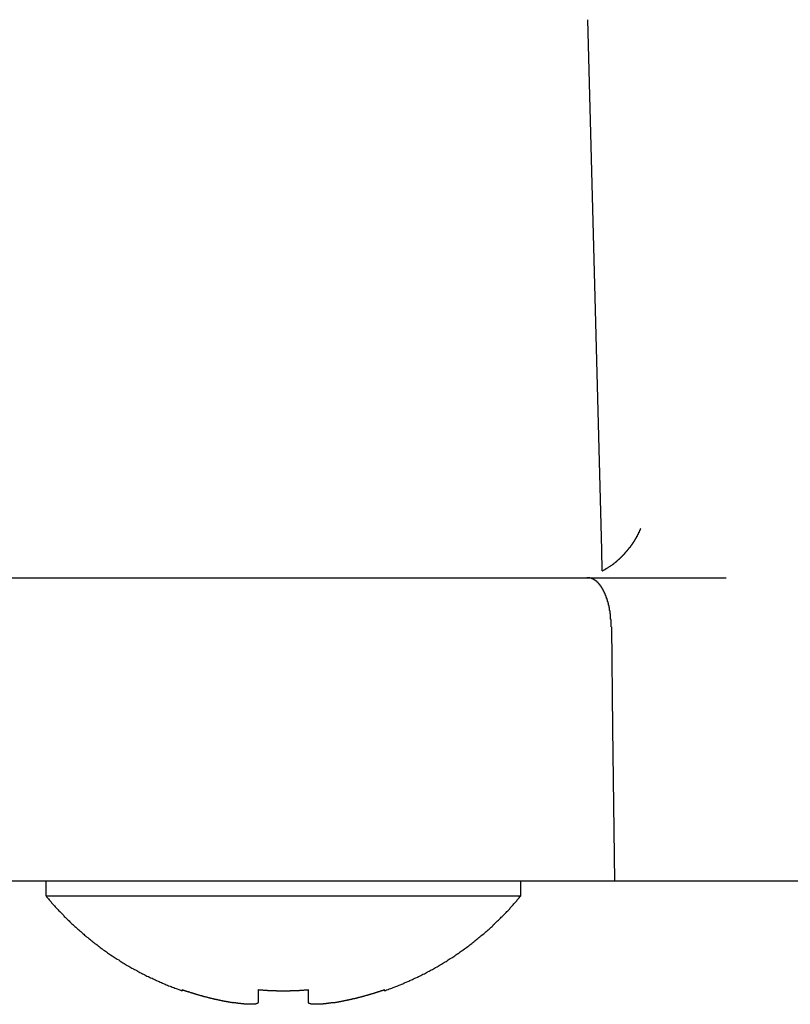
# Model space of a CAD drawing. Extents: x 0 to 3666, y 0 to 2100.
# Drawn here: x 1980 to 1996, y 750 to 770 of the extents above; entities that cross this region are included whole.
import ezdxf

# ---------------------------------------------------------------- set-up
doc = ezdxf.new("R2010")
doc.units = 0
doc.layers.get('0').update_dxf_attribs({"linetype": 'CONTINUOUS'})

msp = doc.modelspace()

# ---------------------------------------------------------------- linework, layer by layer
for p, q in [((1991.862, 759.247), (1991.587, 769.753)), ((1991.873, 758.826), (1991.862, 759.247)), ((1978.258, 758.692), (1991.574, 758.692)), ((1991.574, 758.692), (1994.332, 758.692)), ((1992.054, 757.715), (1992.078, 755.712)), ((1992.078, 755.712), (1992.115, 752.673)), ((1992.115, 752.673), (1977.175, 752.673)), ((1980.846, 752.673), (1980.846, 752.384)), ((1990.26, 752.384), (1990.26, 752.673)), ((1997.38, 752.673), (1992.115, 752.673)), ((1980.846, 752.384), (1990.26, 752.384)), ((1983.55, 750.526), (1983.55, 750.504)), ((1985.052, 750.526), (1985.052, 750.269)), ((1986.054, 750.269), (1986.054, 750.526)), ((1987.556, 750.504), (1987.556, 750.526))]:
    msp.add_line(p, q)
for points in [[(1991.87, 758.826, 0), (1991.88, 758.829, 0), (1991.88, 758.831, 0), (1991.89, 758.833, 0), (1991.89, 758.836, 0), (1991.89, 758.838, 0), (1991.9, 758.84, 0), (1991.9, 758.843, 0), (1991.91, 758.845, 0), (1991.91, 758.848, 0), (1991.92, 758.85, 0), (1991.92, 758.853, 0), (1991.93, 758.855, 0), (1991.93, 758.857, 0), (1991.93, 758.86, 0), (1991.94, 758.862, 0), (1991.94, 758.865, 0), (1991.95, 758.867, 0), (1991.95, 758.87, 0), (1991.96, 758.872, 0), (1991.96, 758.875, 0), (1991.96, 758.878, 0), (1991.97, 758.88, 0), (1991.97, 758.883, 0), (1991.98, 758.885, 0), (1991.98, 758.888, 0), (1991.99, 758.891, 0), (1991.99, 758.893, 0), (1991.99, 758.896, 0), (1992, 758.898, 0), (1992, 758.901, 0), (1992.01, 758.904, 0), (1992.01, 758.907, 0), (1992.01, 758.909, 0), (1992.02, 758.912, 0), (1992.02, 758.915, 0), (1992.03, 758.918, 0), (1992.03, 758.92, 0), (1992.04, 758.923, 0), (1992.04, 758.926, 0), (1992.04, 758.929, 0), (1992.05, 758.931, 0), (1992.05, 758.934, 0), (1992.06, 758.937, 0), (1992.06, 758.94, 0), (1992.06, 758.943, 0), (1992.07, 758.946, 0), (1992.07, 758.949, 0), (1992.08, 758.952, 0), (1992.08, 758.954, 0), (1992.08, 758.957, 0), (1992.09, 758.96, 0), (1992.09, 758.963, 0), (1992.09, 758.966, 0), (1992.1, 758.969, 0), (1992.1, 758.972, 0), (1992.11, 758.975, 0), (1992.11, 758.978, 0), (1992.11, 758.981, 0), (1992.12, 758.984, 0), (1992.12, 758.987, 0), (1992.13, 758.99, 0), (1992.13, 758.993, 0), (1992.13, 758.996, 0), (1992.14, 758.999, 0), (1992.14, 759.002, 0), (1992.14, 759.005, 0), (1992.15, 759.008, 0), (1992.15, 759.012, 0), (1992.16, 759.015, 0), (1992.16, 759.018, 0), (1992.16, 759.021, 0), (1992.17, 759.024, 0), (1992.17, 759.027, 0), (1992.17, 759.03, 0), (1992.18, 759.033, 0), (1992.18, 759.037, 0), (1992.18, 759.04, 0), (1992.19, 759.043, 0), (1992.19, 759.046, 0), (1992.2, 759.049, 0), (1992.2, 759.052, 0), (1992.2, 759.056, 0), (1992.21, 759.059, 0), (1992.21, 759.062, 0), (1992.21, 759.065, 0), (1992.22, 759.068, 0), (1992.22, 759.072, 0), (1992.22, 759.075, 0), (1992.23, 759.078, 0), (1992.23, 759.081, 0), (1992.23, 759.085, 0), (1992.24, 759.088, 0), (1992.24, 759.091, 0), (1992.24, 759.094, 0), (1992.25, 759.098, 0), (1992.25, 759.101, 0), (1992.25, 759.104, 0), (1992.26, 759.107, 0), (1992.26, 759.111, 0), (1992.26, 759.114, 0), (1992.27, 759.117, 0), (1992.27, 759.121, 0), (1992.27, 759.124, 0), (1992.28, 759.127, 0), (1992.28, 759.131, 0), (1992.28, 759.134, 0), (1992.29, 759.137, 0), (1992.29, 759.141, 0), (1992.29, 759.144, 0), (1992.3, 759.147, 0), (1992.3, 759.151, 0), (1992.3, 759.154, 0), (1992.31, 759.157, 0), (1992.31, 759.161, 0), (1992.31, 759.164, 0), (1992.32, 759.167, 0), (1992.32, 759.171, 0), (1992.32, 759.174, 0), (1992.32, 759.177, 0), (1992.33, 759.181, 0), (1992.33, 759.184, 0), (1992.33, 759.188, 0), (1992.34, 759.191, 0), (1992.34, 759.194, 0), (1992.34, 759.198, 0), (1992.35, 759.201, 0), (1992.35, 759.205, 0), (1992.35, 759.208, 0), (1992.35, 759.212, 0), (1992.36, 759.215, 0), (1992.36, 759.218, 0), (1992.36, 759.222, 0), (1992.37, 759.225, 0), (1992.37, 759.229, 0), (1992.37, 759.232, 0), (1992.38, 759.236, 0), (1992.38, 759.239, 0), (1992.38, 759.243, 0), (1992.38, 759.246, 0), (1992.39, 759.25, 0), (1992.39, 759.253, 0), (1992.39, 759.257, 0), (1992.39, 759.26, 0), (1992.4, 759.264, 0), (1992.4, 759.267, 0), (1992.4, 759.271, 0), (1992.41, 759.274, 0), (1992.41, 759.278, 0), (1992.41, 759.281, 0), (1992.41, 759.285, 0), (1992.42, 759.288, 0), (1992.42, 759.292, 0), (1992.42, 759.295, 0), (1992.43, 759.299, 0), (1992.43, 759.302, 0), (1992.43, 759.306, 0), (1992.43, 759.309, 0), (1992.44, 759.313, 0), (1992.44, 759.317, 0), (1992.44, 759.32, 0), (1992.44, 759.324, 0), (1992.45, 759.327, 0), (1992.45, 759.331, 0), (1992.45, 759.334, 0), (1992.45, 759.338, 0), (1992.46, 759.342, 0), (1992.46, 759.345, 0), (1992.46, 759.349, 0), (1992.46, 759.352, 0), (1992.47, 759.356, 0), (1992.47, 759.36, 0), (1992.47, 759.363, 0), (1992.47, 759.367, 0), (1992.48, 759.37, 0), (1992.48, 759.374, 0), (1992.48, 759.378, 0), (1992.48, 759.381, 0), (1992.49, 759.385, 0), (1992.49, 759.389, 0), (1992.49, 759.392, 0), (1992.49, 759.396, 0), (1992.5, 759.399, 0), (1992.5, 759.403, 0), (1992.5, 759.407, 0), (1992.5, 759.41, 0), (1992.51, 759.414, 0), (1992.51, 759.418, 0), (1992.51, 759.421, 0), (1992.51, 759.425, 0), (1992.51, 759.429, 0), (1992.52, 759.432, 0), (1992.52, 759.436, 0), (1992.52, 759.44, 0), (1992.52, 759.443, 0), (1992.53, 759.447, 0), (1992.53, 759.451, 0), (1992.53, 759.454, 0), (1992.53, 759.458, 0), (1992.53, 759.462, 0), (1992.54, 759.465, 0), (1992.54, 759.469, 0), (1992.54, 759.473, 0), (1992.54, 759.476, 0), (1992.55, 759.48, 0), (1992.55, 759.484, 0), (1992.55, 759.487, 0), (1992.55, 759.491, 0), (1992.55, 759.495, 0), (1992.56, 759.498, 0), (1992.56, 759.502, 0), (1992.56, 759.506, 0), (1992.56, 759.509, 0), (1992.56, 759.513, 0), (1992.57, 759.517, 0), (1992.57, 759.521, 0), (1992.57, 759.524, 0), (1992.57, 759.528, 0), (1992.57, 759.532, 0), (1992.58, 759.535, 0), (1992.58, 759.539, 0), (1992.58, 759.543, 0), (1992.58, 759.546, 0), (1992.58, 759.55, 0), (1992.59, 759.554, 0), (1992.59, 759.558, 0), (1992.59, 759.561, 0), (1992.59, 759.565, 0), (1992.59, 759.569, 0), (1992.59, 759.572, 0), (1992.6, 759.576, 0), (1992.6, 759.58, 0), (1992.6, 759.584, 0), (1992.6, 759.587, 0), (1992.6, 759.591, 0), (1992.61, 759.595, 0), (1992.61, 759.598, 0), (1992.61, 759.602, 0), (1992.61, 759.606, 0), (1992.61, 759.61, 0), (1992.61, 759.613, 0), (1992.62, 759.617, 0), (1992.62, 759.621, 0), (1992.62, 759.624, 0), (1992.62, 759.628, 0), (1992.62, 759.632, 0), (1992.62, 759.636, 0), (1992.63, 759.639, 0), (1992.63, 759.643, 0), (1992.63, 759.647, 0), (1992.63, 759.65, 0), (1992.63, 759.654, 0), (1992.63, 759.658, 0), (1992.63, 759.662, 0), (1992.64, 759.665, 0), (1992.64, 759.669, 0)], [(1992.05, 757.715, 0), (1992.05, 757.721, 0), (1992.05, 757.727, 0), (1992.05, 757.732, 0), (1992.05, 757.738, 0), (1992.05, 757.744, 0), (1992.05, 757.749, 0), (1992.05, 757.755, 0), (1992.05, 757.761, 0), (1992.05, 757.766, 0), (1992.05, 757.772, 0), (1992.05, 757.778, 0), (1992.05, 757.783, 0), (1992.05, 757.789, 0), (1992.05, 757.795, 0), (1992.05, 757.8, 0), (1992.05, 757.806, 0), (1992.05, 757.812, 0), (1992.05, 757.817, 0), (1992.05, 757.823, 0), (1992.05, 757.829, 0), (1992.05, 757.834, 0), (1992.05, 757.84, 0), (1992.05, 757.846, 0), (1992.05, 757.851, 0), (1992.05, 757.857, 0), (1992.05, 757.862, 0), (1992.04, 757.868, 0), (1992.04, 757.874, 0), (1992.04, 757.879, 0), (1992.04, 757.885, 0), (1992.04, 757.89, 0), (1992.04, 757.896, 0), (1992.04, 757.902, 0), (1992.04, 757.907, 0), (1992.04, 757.913, 0), (1992.04, 757.918, 0), (1992.04, 757.924, 0), (1992.04, 757.929, 0), (1992.04, 757.935, 0), (1992.04, 757.94, 0), (1992.04, 757.946, 0), (1992.04, 757.951, 0), (1992.04, 757.957, 0), (1992.04, 757.962, 0), (1992.04, 757.968, 0), (1992.03, 757.973, 0), (1992.03, 757.979, 0), (1992.03, 757.984, 0), (1992.03, 757.989, 0), (1992.03, 757.995, 0), (1992.03, 758, 0), (1992.03, 758.006, 0), (1992.03, 758.011, 0), (1992.03, 758.016, 0), (1992.03, 758.022, 0), (1992.03, 758.027, 0), (1992.03, 758.032, 0), (1992.03, 758.037, 0), (1992.02, 758.043, 0), (1992.02, 758.048, 0), (1992.02, 758.053, 0), (1992.02, 758.059, 0), (1992.02, 758.064, 0), (1992.02, 758.069, 0), (1992.02, 758.074, 0), (1992.02, 758.079, 0), (1992.02, 758.085, 0), (1992.02, 758.09, 0), (1992.02, 758.095, 0), (1992.01, 758.1, 0), (1992.01, 758.105, 0), (1992.01, 758.11, 0), (1992.01, 758.115, 0), (1992.01, 758.12, 0), (1992.01, 758.125, 0), (1992.01, 758.13, 0), (1992.01, 758.135, 0), (1992.01, 758.14, 0), (1992, 758.145, 0), (1992, 758.15, 0), (1992, 758.155, 0), (1992, 758.16, 0), (1992, 758.165, 0), (1992, 758.17, 0), (1992, 758.175, 0), (1992, 758.18, 0), (1991.99, 758.185, 0), (1991.99, 758.189, 0), (1991.99, 758.194, 0), (1991.99, 758.199, 0), (1991.99, 758.204, 0), (1991.99, 758.208, 0), (1991.99, 758.213, 0), (1991.98, 758.218, 0), (1991.98, 758.223, 0), (1991.98, 758.227, 0), (1991.98, 758.232, 0), (1991.98, 758.237, 0), (1991.98, 758.241, 0), (1991.98, 758.246, 0), (1991.97, 758.25, 0), (1991.97, 758.255, 0), (1991.97, 758.26, 0), (1991.97, 758.264, 0), (1991.97, 758.269, 0), (1991.97, 758.273, 0), (1991.97, 758.278, 0), (1991.96, 758.282, 0), (1991.96, 758.286, 0), (1991.96, 758.291, 0), (1991.96, 758.295, 0), (1991.96, 758.3, 0), (1991.96, 758.304, 0), (1991.95, 758.308, 0), (1991.95, 758.313, 0), (1991.95, 758.317, 0), (1991.95, 758.321, 0), (1991.95, 758.325, 0), (1991.95, 758.33, 0), (1991.95, 758.334, 0), (1991.94, 758.338, 0), (1991.94, 758.342, 0), (1991.94, 758.346, 0), (1991.94, 758.35, 0), (1991.94, 758.354, 0), (1991.93, 758.358, 0), (1991.93, 758.362, 0), (1991.93, 758.366, 0), (1991.93, 758.37, 0), (1991.93, 758.374, 0), (1991.93, 758.378, 0), (1991.92, 758.382, 0), (1991.92, 758.386, 0), (1991.92, 758.39, 0), (1991.92, 758.394, 0), (1991.92, 758.398, 0), (1991.92, 758.402, 0), (1991.91, 758.405, 0), (1991.91, 758.409, 0), (1991.91, 758.413, 0), (1991.91, 758.417, 0), (1991.91, 758.42, 0), (1991.9, 758.424, 0), (1991.9, 758.428, 0), (1991.9, 758.431, 0), (1991.9, 758.435, 0), (1991.9, 758.439, 0), (1991.9, 758.442, 0), (1991.89, 758.446, 0), (1991.89, 758.449, 0), (1991.89, 758.453, 0), (1991.89, 758.456, 0), (1991.89, 758.46, 0), (1991.88, 758.463, 0), (1991.88, 758.466, 0), (1991.88, 758.47, 0), (1991.88, 758.473, 0), (1991.88, 758.476, 0), (1991.87, 758.48, 0), (1991.87, 758.483, 0), (1991.87, 758.486, 0), (1991.87, 758.489, 0), (1991.87, 758.493, 0), (1991.86, 758.496, 0), (1991.86, 758.499, 0), (1991.86, 758.502, 0), (1991.86, 758.505, 0), (1991.86, 758.508, 0), (1991.85, 758.511, 0), (1991.85, 758.514, 0), (1991.85, 758.517, 0), (1991.85, 758.52, 0), (1991.85, 758.523, 0), (1991.84, 758.526, 0), (1991.84, 758.529, 0), (1991.84, 758.532, 0), (1991.84, 758.535, 0), (1991.83, 758.538, 0), (1991.83, 758.541, 0), (1991.83, 758.543, 0), (1991.83, 758.546, 0), (1991.83, 758.549, 0), (1991.82, 758.552, 0), (1991.82, 758.554, 0), (1991.82, 758.557, 0), (1991.82, 758.56, 0), (1991.82, 758.562, 0), (1991.81, 758.565, 0), (1991.81, 758.567, 0), (1991.81, 758.57, 0), (1991.81, 758.572, 0), (1991.8, 758.575, 0), (1991.8, 758.577, 0), (1991.8, 758.58, 0), (1991.8, 758.582, 0), (1991.8, 758.584, 0), (1991.79, 758.587, 0), (1991.79, 758.589, 0), (1991.79, 758.591, 0), (1991.79, 758.594, 0), (1991.78, 758.596, 0), (1991.78, 758.598, 0), (1991.78, 758.6, 0), (1991.78, 758.602, 0), (1991.77, 758.605, 0), (1991.77, 758.607, 0), (1991.77, 758.609, 0), (1991.77, 758.611, 0), (1991.77, 758.613, 0), (1991.76, 758.615, 0), (1991.76, 758.617, 0), (1991.76, 758.619, 0), (1991.76, 758.621, 0), (1991.75, 758.623, 0), (1991.75, 758.625, 0), (1991.75, 758.627, 0), (1991.75, 758.628, 0), (1991.74, 758.63, 0), (1991.74, 758.632, 0), (1991.74, 758.634, 0), (1991.74, 758.635, 0), (1991.73, 758.637, 0), (1991.73, 758.639, 0), (1991.73, 758.64, 0), (1991.73, 758.642, 0), (1991.73, 758.644, 0), (1991.72, 758.645, 0), (1991.72, 758.647, 0), (1991.72, 758.648, 0), (1991.72, 758.65, 0), (1991.71, 758.651, 0), (1991.71, 758.653, 0), (1991.71, 758.654, 0), (1991.71, 758.656, 0), (1991.7, 758.657, 0), (1991.7, 758.658, 0), (1991.7, 758.66, 0), (1991.7, 758.661, 0), (1991.69, 758.662, 0), (1991.69, 758.663, 0), (1991.69, 758.665, 0), (1991.69, 758.666, 0), (1991.68, 758.667, 0), (1991.68, 758.668, 0), (1991.68, 758.669, 0), (1991.68, 758.67, 0), (1991.67, 758.671, 0), (1991.67, 758.672, 0), (1991.67, 758.673, 0), (1991.67, 758.674, 0), (1991.66, 758.675, 0), (1991.66, 758.676, 0), (1991.66, 758.677, 0), (1991.66, 758.678, 0), (1991.65, 758.679, 0), (1991.65, 758.68, 0), (1991.65, 758.68, 0), (1991.65, 758.681, 0), (1991.64, 758.682, 0), (1991.64, 758.683, 0), (1991.64, 758.683, 0), (1991.64, 758.684, 0), (1991.63, 758.685, 0), (1991.63, 758.685, 0), (1991.63, 758.686, 0), (1991.63, 758.686, 0), (1991.62, 758.687, 0), (1991.62, 758.687, 0), (1991.62, 758.688, 0), (1991.62, 758.688, 0), (1991.61, 758.689, 0), (1991.61, 758.689, 0), (1991.61, 758.69, 0), (1991.61, 758.69, 0), (1991.6, 758.69, 0), (1991.6, 758.69, 0), (1991.6, 758.691, 0), (1991.6, 758.691, 0), (1991.59, 758.691, 0), (1991.59, 758.691, 0), (1991.59, 758.692, 0), (1991.59, 758.692, 0), (1991.58, 758.692, 0), (1991.58, 758.692, 0), (1991.58, 758.692, 0), (1991.58, 758.692, 0), (1991.57, 758.692, 0)], [(1980.85, 752.384, 0), (1980.86, 752.364, 0), (1980.88, 752.344, 0), (1980.9, 752.324, 0), (1980.91, 752.304, 0), (1980.93, 752.284, 0), (1980.95, 752.265, 0), (1980.96, 752.245, 0), (1980.98, 752.226, 0), (1981, 752.206, 0), (1981.02, 752.187, 0), (1981.03, 752.167, 0), (1981.05, 752.148, 0), (1981.07, 752.129, 0), (1981.09, 752.11, 0), (1981.1, 752.091, 0), (1981.12, 752.072, 0), (1981.14, 752.053, 0), (1981.16, 752.034, 0), (1981.18, 752.015, 0), (1981.2, 751.997, 0), (1981.21, 751.978, 0), (1981.23, 751.96, 0), (1981.25, 751.941, 0), (1981.27, 751.923, 0), (1981.29, 751.905, 0), (1981.31, 751.887, 0), (1981.32, 751.869, 0), (1981.34, 751.85, 0), (1981.36, 751.833, 0), (1981.38, 751.815, 0), (1981.4, 751.797, 0), (1981.42, 751.779, 0), (1981.44, 751.762, 0), (1981.46, 751.744, 0), (1981.48, 751.727, 0), (1981.5, 751.709, 0), (1981.52, 751.692, 0), (1981.54, 751.675, 0), (1981.56, 751.658, 0), (1981.58, 751.641, 0), (1981.6, 751.624, 0), (1981.61, 751.607, 0), (1981.63, 751.59, 0), (1981.65, 751.573, 0), (1981.68, 751.557, 0), (1981.7, 751.54, 0), (1981.72, 751.524, 0), (1981.74, 751.508, 0), (1981.76, 751.491, 0), (1981.78, 751.475, 0), (1981.8, 751.459, 0), (1981.82, 751.443, 0), (1981.84, 751.427, 0), (1981.86, 751.411, 0), (1981.88, 751.396, 0), (1981.9, 751.38, 0), (1981.92, 751.364, 0), (1981.94, 751.349, 0), (1981.96, 751.334, 0), (1981.98, 751.318, 0), (1982.01, 751.303, 0), (1982.03, 751.288, 0), (1982.05, 751.273, 0), (1982.07, 751.258, 0), (1982.09, 751.243, 0), (1982.11, 751.229, 0), (1982.13, 751.214, 0), (1982.16, 751.199, 0), (1982.18, 751.185, 0), (1982.2, 751.171, 0), (1982.22, 751.156, 0), (1982.24, 751.142, 0), (1982.26, 751.128, 0), (1982.29, 751.114, 0), (1982.31, 751.1, 0), (1982.33, 751.086, 0), (1982.35, 751.073, 0), (1982.37, 751.059, 0), (1982.4, 751.045, 0), (1982.42, 751.032, 0), (1982.44, 751.019, 0), (1982.46, 751.005, 0), (1982.49, 750.992, 0), (1982.51, 750.979, 0), (1982.53, 750.966, 0), (1982.55, 750.953, 0), (1982.58, 750.941, 0), (1982.6, 750.928, 0), (1982.62, 750.916, 0), (1982.65, 750.903, 0), (1982.67, 750.891, 0), (1982.69, 750.878, 0), (1982.71, 750.866, 0), (1982.74, 750.854, 0), (1982.76, 750.842, 0), (1982.78, 750.83, 0), (1982.81, 750.819, 0), (1982.83, 750.807, 0), (1982.85, 750.795, 0), (1982.88, 750.784, 0), (1982.9, 750.772, 0), (1982.92, 750.761, 0), (1982.95, 750.75, 0), (1982.97, 750.739, 0), (1983, 750.728, 0), (1983.02, 750.717, 0), (1983.04, 750.706, 0), (1983.07, 750.696, 0), (1983.09, 750.685, 0), (1983.11, 750.675, 0), (1983.14, 750.664, 0), (1983.16, 750.654, 0), (1983.19, 750.644, 0), (1983.21, 750.634, 0), (1983.23, 750.624, 0), (1983.26, 750.614, 0), (1983.28, 750.604, 0), (1983.31, 750.595, 0), (1983.33, 750.585, 0), (1983.35, 750.576, 0), (1983.38, 750.566, 0), (1983.4, 750.557, 0), (1983.43, 750.548, 0), (1983.45, 750.539, 0), (1983.48, 750.53, 0), (1983.5, 750.521, 0), (1983.53, 750.512, 0), (1983.55, 750.504, 0)], [(1987.56, 750.504, 0), (1987.58, 750.512, 0), (1987.6, 750.521, 0), (1987.63, 750.53, 0), (1987.65, 750.539, 0), (1987.68, 750.548, 0), (1987.7, 750.557, 0), (1987.73, 750.566, 0), (1987.75, 750.576, 0), (1987.78, 750.585, 0), (1987.8, 750.595, 0), (1987.82, 750.604, 0), (1987.85, 750.614, 0), (1987.87, 750.624, 0), (1987.9, 750.634, 0), (1987.92, 750.644, 0), (1987.94, 750.654, 0), (1987.97, 750.664, 0), (1987.99, 750.675, 0), (1988.02, 750.685, 0), (1988.04, 750.696, 0), (1988.06, 750.706, 0), (1988.09, 750.717, 0), (1988.11, 750.728, 0), (1988.13, 750.739, 0), (1988.16, 750.75, 0), (1988.18, 750.761, 0), (1988.21, 750.772, 0), (1988.23, 750.784, 0), (1988.25, 750.795, 0), (1988.28, 750.807, 0), (1988.3, 750.819, 0), (1988.32, 750.83, 0), (1988.35, 750.842, 0), (1988.37, 750.854, 0), (1988.39, 750.866, 0), (1988.41, 750.878, 0), (1988.44, 750.891, 0), (1988.46, 750.903, 0), (1988.48, 750.916, 0), (1988.51, 750.928, 0), (1988.53, 750.941, 0), (1988.55, 750.953, 0), (1988.57, 750.966, 0), (1988.6, 750.979, 0), (1988.62, 750.992, 0), (1988.64, 751.005, 0), (1988.66, 751.019, 0), (1988.69, 751.032, 0), (1988.71, 751.045, 0), (1988.73, 751.059, 0), (1988.75, 751.073, 0), (1988.78, 751.086, 0), (1988.8, 751.1, 0), (1988.82, 751.114, 0), (1988.84, 751.128, 0), (1988.86, 751.142, 0), (1988.89, 751.156, 0), (1988.91, 751.171, 0), (1988.93, 751.185, 0), (1988.95, 751.199, 0), (1988.97, 751.214, 0), (1988.99, 751.229, 0), (1989.02, 751.243, 0), (1989.04, 751.258, 0), (1989.06, 751.273, 0), (1989.08, 751.288, 0), (1989.1, 751.303, 0), (1989.12, 751.318, 0), (1989.14, 751.334, 0), (1989.16, 751.349, 0), (1989.18, 751.364, 0), (1989.21, 751.38, 0), (1989.23, 751.396, 0), (1989.25, 751.411, 0), (1989.27, 751.427, 0), (1989.29, 751.443, 0), (1989.31, 751.459, 0), (1989.33, 751.475, 0), (1989.35, 751.491, 0), (1989.37, 751.508, 0), (1989.39, 751.524, 0), (1989.41, 751.54, 0), (1989.43, 751.557, 0), (1989.45, 751.573, 0), (1989.47, 751.59, 0), (1989.49, 751.607, 0), (1989.51, 751.624, 0), (1989.53, 751.641, 0), (1989.55, 751.658, 0), (1989.57, 751.675, 0), (1989.59, 751.692, 0), (1989.61, 751.709, 0), (1989.63, 751.727, 0), (1989.65, 751.744, 0), (1989.67, 751.762, 0), (1989.69, 751.779, 0), (1989.71, 751.797, 0), (1989.72, 751.815, 0), (1989.74, 751.833, 0), (1989.76, 751.85, 0), (1989.78, 751.869, 0), (1989.8, 751.887, 0), (1989.82, 751.905, 0), (1989.84, 751.923, 0), (1989.86, 751.941, 0), (1989.87, 751.96, 0), (1989.89, 751.978, 0), (1989.91, 751.997, 0), (1989.93, 752.015, 0), (1989.95, 752.034, 0), (1989.97, 752.053, 0), (1989.98, 752.072, 0), (1990, 752.091, 0), (1990.02, 752.11, 0), (1990.04, 752.129, 0), (1990.05, 752.148, 0), (1990.07, 752.167, 0), (1990.09, 752.187, 0), (1990.11, 752.206, 0), (1990.12, 752.226, 0), (1990.14, 752.245, 0), (1990.16, 752.265, 0), (1990.18, 752.284, 0), (1990.19, 752.304, 0), (1990.21, 752.324, 0), (1990.23, 752.344, 0), (1990.24, 752.364, 0), (1990.26, 752.384, 0)], [(1983.55, 750.526, 0), (1983.56, 750.523, 0), (1983.57, 750.52, 0), (1983.57, 750.518, 0), (1983.58, 750.515, 0), (1983.59, 750.512, 0), (1983.6, 750.51, 0), (1983.6, 750.507, 0), (1983.61, 750.505, 0), (1983.62, 750.502, 0), (1983.63, 750.5, 0), (1983.63, 750.497, 0), (1983.64, 750.494, 0), (1983.65, 750.492, 0), (1983.66, 750.489, 0), (1983.67, 750.487, 0), (1983.67, 750.484, 0), (1983.68, 750.482, 0), (1983.69, 750.479, 0), (1983.7, 750.477, 0), (1983.7, 750.474, 0), (1983.71, 750.472, 0), (1983.72, 750.47, 0), (1983.73, 750.467, 0), (1983.73, 750.465, 0), (1983.74, 750.462, 0), (1983.75, 750.46, 0), (1983.76, 750.457, 0), (1983.77, 750.455, 0), (1983.77, 750.453, 0), (1983.78, 750.45, 0), (1983.79, 750.448, 0), (1983.8, 750.446, 0), (1983.8, 750.443, 0), (1983.81, 750.441, 0), (1983.82, 750.439, 0), (1983.83, 750.436, 0), (1983.83, 750.434, 0), (1983.84, 750.432, 0), (1983.85, 750.43, 0), (1983.86, 750.427, 0), (1983.87, 750.425, 0), (1983.87, 750.423, 0), (1983.88, 750.421, 0), (1983.89, 750.418, 0), (1983.9, 750.416, 0), (1983.9, 750.414, 0), (1983.91, 750.412, 0), (1983.92, 750.41, 0), (1983.93, 750.407, 0), (1983.94, 750.405, 0), (1983.94, 750.403, 0), (1983.95, 750.401, 0), (1983.96, 750.399, 0), (1983.97, 750.397, 0), (1983.98, 750.395, 0), (1983.98, 750.393, 0), (1983.99, 750.39, 0), (1984, 750.388, 0), (1984.01, 750.386, 0), (1984.01, 750.384, 0), (1984.02, 750.382, 0), (1984.03, 750.38, 0), (1984.04, 750.378, 0), (1984.05, 750.376, 0), (1984.05, 750.374, 0), (1984.06, 750.372, 0), (1984.07, 750.37, 0), (1984.08, 750.368, 0), (1984.08, 750.366, 0), (1984.09, 750.364, 0), (1984.1, 750.362, 0), (1984.11, 750.36, 0), (1984.12, 750.359, 0), (1984.12, 750.357, 0), (1984.13, 750.355, 0), (1984.14, 750.353, 0), (1984.15, 750.351, 0), (1984.16, 750.349, 0), (1984.16, 750.347, 0), (1984.17, 750.345, 0), (1984.18, 750.344, 0), (1984.19, 750.342, 0), (1984.19, 750.34, 0), (1984.2, 750.338, 0), (1984.21, 750.336, 0), (1984.22, 750.335, 0), (1984.23, 750.333, 0), (1984.23, 750.331, 0), (1984.24, 750.329, 0), (1984.25, 750.328, 0), (1984.26, 750.326, 0), (1984.27, 750.324, 0), (1984.27, 750.322, 0), (1984.28, 750.321, 0), (1984.29, 750.319, 0), (1984.3, 750.317, 0), (1984.31, 750.316, 0), (1984.31, 750.314, 0), (1984.32, 750.312, 0), (1984.33, 750.311, 0), (1984.34, 750.309, 0), (1984.34, 750.308, 0), (1984.35, 750.306, 0), (1984.36, 750.304, 0), (1984.37, 750.303, 0), (1984.38, 750.301, 0), (1984.38, 750.3, 0), (1984.39, 750.298, 0), (1984.4, 750.297, 0), (1984.41, 750.295, 0), (1984.42, 750.293, 0), (1984.42, 750.292, 0), (1984.43, 750.29, 0), (1984.44, 750.289, 0), (1984.45, 750.288, 0), (1984.46, 750.286, 0), (1984.46, 750.285, 0), (1984.47, 750.283, 0), (1984.48, 750.282, 0), (1984.49, 750.28, 0), (1984.5, 750.279, 0), (1984.5, 750.277, 0), (1984.51, 750.276, 0), (1984.52, 750.275, 0), (1984.53, 750.273, 0), (1984.54, 750.272, 0), (1984.54, 750.271, 0), (1984.55, 750.269, 0)], [(1985.05, 750.526, 0), (1985.06, 750.525, 0), (1985.07, 750.524, 0), (1985.08, 750.524, 0), (1985.08, 750.523, 0), (1985.09, 750.522, 0), (1985.1, 750.522, 0), (1985.11, 750.521, 0), (1985.11, 750.521, 0), (1985.12, 750.52, 0), (1985.13, 750.519, 0), (1985.14, 750.519, 0), (1985.15, 750.518, 0), (1985.15, 750.518, 0), (1985.16, 750.517, 0), (1985.17, 750.517, 0), (1985.18, 750.516, 0), (1985.19, 750.516, 0), (1985.19, 750.515, 0), (1985.2, 750.515, 0), (1985.21, 750.514, 0), (1985.22, 750.514, 0), (1985.22, 750.513, 0), (1985.23, 750.513, 0), (1985.24, 750.512, 0), (1985.25, 750.512, 0), (1985.26, 750.512, 0), (1985.26, 750.511, 0), (1985.27, 750.511, 0), (1985.28, 750.51, 0), (1985.29, 750.51, 0), (1985.29, 750.51, 0), (1985.3, 750.509, 0), (1985.31, 750.509, 0), (1985.32, 750.509, 0), (1985.33, 750.508, 0), (1985.33, 750.508, 0), (1985.34, 750.508, 0), (1985.35, 750.507, 0), (1985.36, 750.507, 0), (1985.37, 750.507, 0), (1985.37, 750.507, 0), (1985.38, 750.506, 0), (1985.39, 750.506, 0), (1985.4, 750.506, 0), (1985.4, 750.506, 0), (1985.41, 750.506, 0), (1985.42, 750.505, 0), (1985.43, 750.505, 0), (1985.44, 750.505, 0), (1985.44, 750.505, 0), (1985.45, 750.505, 0), (1985.46, 750.505, 0), (1985.47, 750.505, 0), (1985.47, 750.504, 0), (1985.48, 750.504, 0), (1985.49, 750.504, 0), (1985.5, 750.504, 0), (1985.51, 750.504, 0), (1985.51, 750.504, 0), (1985.52, 750.504, 0), (1985.53, 750.504, 0), (1985.54, 750.504, 0), (1985.55, 750.504, 0), (1985.55, 750.504, 0), (1985.56, 750.504, 0), (1985.57, 750.504, 0), (1985.58, 750.504, 0), (1985.58, 750.504, 0), (1985.59, 750.504, 0), (1985.6, 750.504, 0), (1985.61, 750.504, 0), (1985.62, 750.504, 0), (1985.62, 750.504, 0), (1985.63, 750.504, 0), (1985.64, 750.505, 0), (1985.65, 750.505, 0), (1985.65, 750.505, 0), (1985.66, 750.505, 0), (1985.67, 750.505, 0), (1985.68, 750.505, 0), (1985.69, 750.505, 0), (1985.69, 750.506, 0), (1985.7, 750.506, 0), (1985.71, 750.506, 0), (1985.72, 750.506, 0), (1985.73, 750.506, 0), (1985.73, 750.507, 0), (1985.74, 750.507, 0), (1985.75, 750.507, 0), (1985.76, 750.507, 0), (1985.76, 750.508, 0), (1985.77, 750.508, 0), (1985.78, 750.508, 0), (1985.79, 750.509, 0), (1985.8, 750.509, 0), (1985.8, 750.509, 0), (1985.81, 750.51, 0), (1985.82, 750.51, 0), (1985.83, 750.51, 0), (1985.83, 750.511, 0), (1985.84, 750.511, 0), (1985.85, 750.512, 0), (1985.86, 750.512, 0), (1985.87, 750.512, 0), (1985.87, 750.513, 0), (1985.88, 750.513, 0), (1985.89, 750.514, 0), (1985.9, 750.514, 0), (1985.91, 750.515, 0), (1985.91, 750.515, 0), (1985.92, 750.516, 0), (1985.93, 750.516, 0), (1985.94, 750.517, 0), (1985.94, 750.517, 0), (1985.95, 750.518, 0), (1985.96, 750.518, 0), (1985.97, 750.519, 0), (1985.98, 750.519, 0), (1985.98, 750.52, 0), (1985.99, 750.521, 0), (1986, 750.521, 0), (1986.01, 750.522, 0), (1986.01, 750.522, 0), (1986.02, 750.523, 0), (1986.03, 750.524, 0), (1986.04, 750.524, 0), (1986.05, 750.525, 0), (1986.05, 750.526, 0)], [(1986.55, 750.269, 0), (1986.56, 750.271, 0), (1986.57, 750.272, 0), (1986.58, 750.273, 0), (1986.59, 750.275, 0), (1986.59, 750.276, 0), (1986.6, 750.277, 0), (1986.61, 750.279, 0), (1986.62, 750.28, 0), (1986.63, 750.282, 0), (1986.63, 750.283, 0), (1986.64, 750.285, 0), (1986.65, 750.286, 0), (1986.66, 750.288, 0), (1986.67, 750.289, 0), (1986.67, 750.29, 0), (1986.68, 750.292, 0), (1986.69, 750.293, 0), (1986.7, 750.295, 0), (1986.71, 750.297, 0), (1986.71, 750.298, 0), (1986.72, 750.3, 0), (1986.73, 750.301, 0), (1986.74, 750.303, 0), (1986.75, 750.304, 0), (1986.75, 750.306, 0), (1986.76, 750.308, 0), (1986.77, 750.309, 0), (1986.78, 750.311, 0), (1986.78, 750.312, 0), (1986.79, 750.314, 0), (1986.8, 750.316, 0), (1986.81, 750.317, 0), (1986.82, 750.319, 0), (1986.82, 750.321, 0), (1986.83, 750.322, 0), (1986.84, 750.324, 0), (1986.85, 750.326, 0), (1986.86, 750.328, 0), (1986.86, 750.329, 0), (1986.87, 750.331, 0), (1986.88, 750.333, 0), (1986.89, 750.335, 0), (1986.9, 750.336, 0), (1986.9, 750.338, 0), (1986.91, 750.34, 0), (1986.92, 750.342, 0), (1986.93, 750.344, 0), (1986.93, 750.345, 0), (1986.94, 750.347, 0), (1986.95, 750.349, 0), (1986.96, 750.351, 0), (1986.97, 750.353, 0), (1986.97, 750.355, 0), (1986.98, 750.357, 0), (1986.99, 750.359, 0), (1987, 750.36, 0), (1987.01, 750.362, 0), (1987.01, 750.364, 0), (1987.02, 750.366, 0), (1987.03, 750.368, 0), (1987.04, 750.37, 0), (1987.04, 750.372, 0), (1987.05, 750.374, 0), (1987.06, 750.376, 0), (1987.07, 750.378, 0), (1987.08, 750.38, 0), (1987.08, 750.382, 0), (1987.09, 750.384, 0), (1987.1, 750.386, 0), (1987.11, 750.388, 0), (1987.12, 750.39, 0), (1987.12, 750.393, 0), (1987.13, 750.395, 0), (1987.14, 750.397, 0), (1987.15, 750.399, 0), (1987.15, 750.401, 0), (1987.16, 750.403, 0), (1987.17, 750.405, 0), (1987.18, 750.407, 0), (1987.19, 750.41, 0), (1987.19, 750.412, 0), (1987.2, 750.414, 0), (1987.21, 750.416, 0), (1987.22, 750.418, 0), (1987.22, 750.421, 0), (1987.23, 750.423, 0), (1987.24, 750.425, 0), (1987.25, 750.427, 0), (1987.26, 750.43, 0), (1987.26, 750.432, 0), (1987.27, 750.434, 0), (1987.28, 750.436, 0), (1987.29, 750.439, 0), (1987.29, 750.441, 0), (1987.3, 750.443, 0), (1987.31, 750.446, 0), (1987.32, 750.448, 0), (1987.33, 750.45, 0), (1987.33, 750.453, 0), (1987.34, 750.455, 0), (1987.35, 750.457, 0), (1987.36, 750.46, 0), (1987.36, 750.462, 0), (1987.37, 750.465, 0), (1987.38, 750.467, 0), (1987.39, 750.47, 0), (1987.39, 750.472, 0), (1987.4, 750.474, 0), (1987.41, 750.477, 0), (1987.42, 750.479, 0), (1987.43, 750.482, 0), (1987.43, 750.484, 0), (1987.44, 750.487, 0), (1987.45, 750.489, 0), (1987.46, 750.492, 0), (1987.46, 750.494, 0), (1987.47, 750.497, 0), (1987.48, 750.5, 0), (1987.49, 750.502, 0), (1987.49, 750.505, 0), (1987.5, 750.507, 0), (1987.51, 750.51, 0), (1987.52, 750.512, 0), (1987.53, 750.515, 0), (1987.53, 750.518, 0), (1987.54, 750.52, 0), (1987.55, 750.523, 0), (1987.56, 750.526, 0)], [(1985.05, 750.269, 0), (1985.05, 750.269, 0), (1985.05, 750.268, 0), (1985.05, 750.268, 0), (1985.05, 750.267, 0), (1985.05, 750.267, 0), (1985.05, 750.267, 0), (1985.05, 750.266, 0), (1985.05, 750.266, 0), (1985.05, 750.265, 0), (1985.05, 750.265, 0), (1985.05, 750.264, 0), (1985.05, 750.264, 0), (1985.05, 750.263, 0), (1985.05, 750.263, 0), (1985.05, 750.262, 0), (1985.05, 750.262, 0), (1985.05, 750.262, 0), (1985.05, 750.261, 0), (1985.05, 750.261, 0), (1985.05, 750.26, 0), (1985.05, 750.26, 0), (1985.05, 750.259, 0), (1985.04, 750.259, 0), (1985.04, 750.258, 0), (1985.04, 750.258, 0), (1985.04, 750.258, 0), (1985.04, 750.257, 0), (1985.04, 750.257, 0), (1985.04, 750.256, 0), (1985.04, 750.256, 0), (1985.04, 750.255, 0), (1985.04, 750.255, 0), (1985.04, 750.255, 0), (1985.04, 750.254, 0), (1985.04, 750.254, 0), (1985.04, 750.253, 0), (1985.04, 750.253, 0), (1985.04, 750.253, 0), (1985.04, 750.252, 0), (1985.04, 750.252, 0), (1985.04, 750.251, 0), (1985.03, 750.251, 0), (1985.03, 750.251, 0), (1985.03, 750.25, 0), (1985.03, 750.25, 0), (1985.03, 750.249, 0), (1985.03, 750.249, 0), (1985.03, 750.249, 0), (1985.03, 750.248, 0), (1985.03, 750.248, 0), (1985.03, 750.248, 0), (1985.03, 750.247, 0), (1985.03, 750.247, 0), (1985.03, 750.247, 0), (1985.02, 750.246, 0), (1985.02, 750.246, 0), (1985.02, 750.246, 0), (1985.02, 750.245, 0), (1985.02, 750.245, 0), (1985.02, 750.245, 0), (1985.02, 750.244, 0), (1985.02, 750.244, 0), (1985.02, 750.244, 0), (1985.01, 750.244, 0), (1985.01, 750.243, 0), (1985.01, 750.243, 0), (1985.01, 750.243, 0), (1985.01, 750.243, 0), (1985.01, 750.242, 0), (1985.01, 750.242, 0), (1985.01, 750.242, 0), (1985, 750.241, 0), (1985, 750.241, 0), (1985, 750.241, 0), (1985, 750.241, 0), (1985, 750.241, 0), (1985, 750.24, 0), (1985, 750.24, 0), (1985, 750.24, 0), (1984.99, 750.24, 0), (1984.99, 750.239, 0), (1984.99, 750.239, 0), (1984.99, 750.239, 0), (1984.99, 750.239, 0), (1984.99, 750.239, 0), (1984.98, 750.239, 0), (1984.98, 750.238, 0), (1984.98, 750.238, 0), (1984.98, 750.238, 0), (1984.98, 750.238, 0), (1984.98, 750.238, 0), (1984.97, 750.237, 0), (1984.97, 750.237, 0), (1984.97, 750.237, 0), (1984.97, 750.237, 0), (1984.97, 750.237, 0), (1984.97, 750.237, 0), (1984.96, 750.237, 0), (1984.96, 750.237, 0), (1984.96, 750.236, 0), (1984.96, 750.236, 0), (1984.96, 750.236, 0), (1984.96, 750.236, 0), (1984.95, 750.236, 0), (1984.95, 750.236, 0), (1984.95, 750.236, 0), (1984.95, 750.236, 0), (1984.95, 750.236, 0), (1984.94, 750.236, 0), (1984.94, 750.235, 0), (1984.94, 750.235, 0), (1984.94, 750.235, 0), (1984.94, 750.235, 0), (1984.93, 750.235, 0), (1984.93, 750.235, 0), (1984.93, 750.235, 0), (1984.93, 750.235, 0), (1984.93, 750.235, 0), (1984.92, 750.235, 0), (1984.92, 750.235, 0), (1984.92, 750.235, 0), (1984.92, 750.235, 0), (1984.92, 750.235, 0), (1984.91, 750.235, 0), (1984.91, 750.235, 0), (1984.91, 750.235, 0), (1984.91, 750.235, 0), (1984.9, 750.235, 0), (1984.9, 750.235, 0), (1984.9, 750.235, 0), (1984.9, 750.235, 0), (1984.9, 750.235, 0), (1984.89, 750.235, 0), (1984.89, 750.235, 0), (1984.89, 750.235, 0), (1984.89, 750.235, 0), (1984.88, 750.235, 0), (1984.88, 750.235, 0), (1984.88, 750.235, 0), (1984.88, 750.235, 0), (1984.87, 750.235, 0), (1984.87, 750.235, 0), (1984.87, 750.235, 0), (1984.87, 750.235, 0), (1984.87, 750.236, 0), (1984.86, 750.236, 0), (1984.86, 750.236, 0), (1984.86, 750.236, 0), (1984.86, 750.236, 0), (1984.85, 750.236, 0), (1984.85, 750.236, 0), (1984.85, 750.236, 0), (1984.85, 750.236, 0), (1984.84, 750.236, 0), (1984.84, 750.236, 0), (1984.84, 750.237, 0), (1984.84, 750.237, 0), (1984.83, 750.237, 0), (1984.83, 750.237, 0), (1984.83, 750.237, 0), (1984.83, 750.237, 0), (1984.82, 750.237, 0), (1984.82, 750.238, 0), (1984.82, 750.238, 0), (1984.81, 750.238, 0), (1984.81, 750.238, 0), (1984.81, 750.238, 0), (1984.81, 750.238, 0), (1984.8, 750.239, 0), (1984.8, 750.239, 0), (1984.8, 750.239, 0), (1984.8, 750.239, 0), (1984.79, 750.239, 0), (1984.79, 750.24, 0), (1984.79, 750.24, 0), (1984.79, 750.24, 0), (1984.78, 750.24, 0), (1984.78, 750.24, 0), (1984.78, 750.241, 0), (1984.77, 750.241, 0), (1984.77, 750.241, 0), (1984.77, 750.241, 0), (1984.77, 750.242, 0), (1984.76, 750.242, 0), (1984.76, 750.242, 0), (1984.76, 750.242, 0), (1984.75, 750.243, 0), (1984.75, 750.243, 0), (1984.75, 750.243, 0), (1984.75, 750.243, 0), (1984.74, 750.244, 0), (1984.74, 750.244, 0), (1984.74, 750.244, 0), (1984.73, 750.244, 0), (1984.73, 750.245, 0), (1984.73, 750.245, 0), (1984.73, 750.245, 0), (1984.72, 750.246, 0), (1984.72, 750.246, 0), (1984.72, 750.246, 0), (1984.71, 750.247, 0), (1984.71, 750.247, 0), (1984.71, 750.247, 0), (1984.71, 750.248, 0), (1984.7, 750.248, 0), (1984.7, 750.248, 0), (1984.7, 750.249, 0), (1984.69, 750.249, 0), (1984.69, 750.249, 0), (1984.69, 750.25, 0), (1984.68, 750.25, 0), (1984.68, 750.25, 0), (1984.68, 750.251, 0), (1984.68, 750.251, 0), (1984.67, 750.252, 0), (1984.67, 750.252, 0), (1984.67, 750.252, 0), (1984.66, 750.253, 0), (1984.66, 750.253, 0), (1984.66, 750.254, 0), (1984.65, 750.254, 0), (1984.65, 750.254, 0), (1984.65, 750.255, 0), (1984.65, 750.255, 0), (1984.64, 750.256, 0), (1984.64, 750.256, 0), (1984.64, 750.256, 0), (1984.63, 750.257, 0), (1984.63, 750.257, 0), (1984.63, 750.258, 0), (1984.62, 750.258, 0), (1984.62, 750.259, 0), (1984.62, 750.259, 0), (1984.62, 750.26, 0), (1984.61, 750.26, 0), (1984.61, 750.26, 0), (1984.61, 750.261, 0), (1984.6, 750.261, 0), (1984.6, 750.262, 0), (1984.6, 750.262, 0), (1984.59, 750.263, 0), (1984.59, 750.263, 0), (1984.59, 750.264, 0), (1984.59, 750.264, 0), (1984.58, 750.265, 0), (1984.58, 750.265, 0), (1984.58, 750.266, 0), (1984.57, 750.266, 0), (1984.57, 750.266, 0), (1984.57, 750.267, 0), (1984.56, 750.267, 0), (1984.56, 750.268, 0), (1984.56, 750.268, 0), (1984.55, 750.269, 0), (1984.55, 750.269, 0)], [(1986.55, 750.269, 0), (1986.55, 750.269, 0), (1986.55, 750.268, 0), (1986.55, 750.268, 0), (1986.54, 750.267, 0), (1986.54, 750.267, 0), (1986.54, 750.267, 0), (1986.53, 750.266, 0), (1986.53, 750.266, 0), (1986.53, 750.265, 0), (1986.52, 750.265, 0), (1986.52, 750.264, 0), (1986.52, 750.264, 0), (1986.51, 750.263, 0), (1986.51, 750.263, 0), (1986.51, 750.262, 0), (1986.51, 750.262, 0), (1986.5, 750.262, 0), (1986.5, 750.261, 0), (1986.5, 750.261, 0), (1986.49, 750.26, 0), (1986.49, 750.26, 0), (1986.49, 750.259, 0), (1986.48, 750.259, 0), (1986.48, 750.258, 0), (1986.48, 750.258, 0), (1986.47, 750.258, 0), (1986.47, 750.257, 0), (1986.47, 750.257, 0), (1986.47, 750.256, 0), (1986.46, 750.256, 0), (1986.46, 750.255, 0), (1986.46, 750.255, 0), (1986.45, 750.255, 0), (1986.45, 750.254, 0), (1986.45, 750.254, 0), (1986.44, 750.253, 0), (1986.44, 750.253, 0), (1986.44, 750.253, 0), (1986.44, 750.252, 0), (1986.43, 750.252, 0), (1986.43, 750.251, 0), (1986.43, 750.251, 0), (1986.42, 750.251, 0), (1986.42, 750.25, 0), (1986.42, 750.25, 0), (1986.42, 750.249, 0), (1986.41, 750.249, 0), (1986.41, 750.249, 0), (1986.41, 750.248, 0), (1986.4, 750.248, 0), (1986.4, 750.248, 0), (1986.4, 750.247, 0), (1986.39, 750.247, 0), (1986.39, 750.247, 0), (1986.39, 750.246, 0), (1986.39, 750.246, 0), (1986.38, 750.246, 0), (1986.38, 750.245, 0), (1986.38, 750.245, 0), (1986.37, 750.245, 0), (1986.37, 750.244, 0), (1986.37, 750.244, 0), (1986.37, 750.244, 0), (1986.36, 750.244, 0), (1986.36, 750.243, 0), (1986.36, 750.243, 0), (1986.35, 750.243, 0), (1986.35, 750.243, 0), (1986.35, 750.242, 0), (1986.35, 750.242, 0), (1986.34, 750.242, 0), (1986.34, 750.241, 0), (1986.34, 750.241, 0), (1986.33, 750.241, 0), (1986.33, 750.241, 0), (1986.33, 750.241, 0), (1986.33, 750.24, 0), (1986.32, 750.24, 0), (1986.32, 750.24, 0), (1986.32, 750.24, 0), (1986.32, 750.239, 0), (1986.31, 750.239, 0), (1986.31, 750.239, 0), (1986.31, 750.239, 0), (1986.3, 750.239, 0), (1986.3, 750.239, 0), (1986.3, 750.238, 0), (1986.3, 750.238, 0), (1986.29, 750.238, 0), (1986.29, 750.238, 0), (1986.29, 750.238, 0), (1986.29, 750.237, 0), (1986.28, 750.237, 0), (1986.28, 750.237, 0), (1986.28, 750.237, 0), (1986.28, 750.237, 0), (1986.27, 750.237, 0), (1986.27, 750.237, 0), (1986.27, 750.237, 0), (1986.27, 750.236, 0), (1986.26, 750.236, 0), (1986.26, 750.236, 0), (1986.26, 750.236, 0), (1986.26, 750.236, 0), (1986.25, 750.236, 0), (1986.25, 750.236, 0), (1986.25, 750.236, 0), (1986.25, 750.236, 0), (1986.24, 750.236, 0), (1986.24, 750.235, 0), (1986.24, 750.235, 0), (1986.24, 750.235, 0), (1986.23, 750.235, 0), (1986.23, 750.235, 0), (1986.23, 750.235, 0), (1986.23, 750.235, 0), (1986.22, 750.235, 0), (1986.22, 750.235, 0), (1986.22, 750.235, 0), (1986.22, 750.235, 0), (1986.21, 750.235, 0), (1986.21, 750.235, 0), (1986.21, 750.235, 0), (1986.21, 750.235, 0), (1986.21, 750.235, 0), (1986.2, 750.235, 0), (1986.2, 750.235, 0), (1986.2, 750.235, 0), (1986.2, 750.235, 0), (1986.19, 750.235, 0), (1986.19, 750.235, 0), (1986.19, 750.235, 0), (1986.19, 750.235, 0), (1986.19, 750.235, 0), (1986.18, 750.235, 0), (1986.18, 750.235, 0), (1986.18, 750.235, 0), (1986.18, 750.235, 0), (1986.18, 750.235, 0), (1986.17, 750.235, 0), (1986.17, 750.235, 0), (1986.17, 750.235, 0), (1986.17, 750.235, 0), (1986.17, 750.235, 0), (1986.16, 750.236, 0), (1986.16, 750.236, 0), (1986.16, 750.236, 0), (1986.16, 750.236, 0), (1986.16, 750.236, 0), (1986.15, 750.236, 0), (1986.15, 750.236, 0), (1986.15, 750.236, 0), (1986.15, 750.236, 0), (1986.15, 750.236, 0), (1986.15, 750.236, 0), (1986.14, 750.237, 0), (1986.14, 750.237, 0), (1986.14, 750.237, 0), (1986.14, 750.237, 0), (1986.14, 750.237, 0), (1986.13, 750.237, 0), (1986.13, 750.237, 0), (1986.13, 750.238, 0), (1986.13, 750.238, 0), (1986.13, 750.238, 0), (1986.13, 750.238, 0), (1986.13, 750.238, 0), (1986.12, 750.238, 0), (1986.12, 750.239, 0), (1986.12, 750.239, 0), (1986.12, 750.239, 0), (1986.12, 750.239, 0), (1986.12, 750.239, 0), (1986.11, 750.24, 0), (1986.11, 750.24, 0), (1986.11, 750.24, 0), (1986.11, 750.24, 0), (1986.11, 750.24, 0), (1986.11, 750.241, 0), (1986.11, 750.241, 0), (1986.1, 750.241, 0), (1986.1, 750.241, 0), (1986.1, 750.242, 0), (1986.1, 750.242, 0), (1986.1, 750.242, 0), (1986.1, 750.242, 0), (1986.1, 750.243, 0), (1986.09, 750.243, 0), (1986.09, 750.243, 0), (1986.09, 750.243, 0), (1986.09, 750.244, 0), (1986.09, 750.244, 0), (1986.09, 750.244, 0), (1986.09, 750.244, 0), (1986.09, 750.245, 0), (1986.09, 750.245, 0), (1986.08, 750.245, 0), (1986.08, 750.246, 0), (1986.08, 750.246, 0), (1986.08, 750.246, 0), (1986.08, 750.247, 0), (1986.08, 750.247, 0), (1986.08, 750.247, 0), (1986.08, 750.248, 0), (1986.08, 750.248, 0), (1986.08, 750.248, 0), (1986.07, 750.249, 0), (1986.07, 750.249, 0), (1986.07, 750.249, 0), (1986.07, 750.25, 0), (1986.07, 750.25, 0), (1986.07, 750.25, 0), (1986.07, 750.251, 0), (1986.07, 750.251, 0), (1986.07, 750.252, 0), (1986.07, 750.252, 0), (1986.07, 750.252, 0), (1986.07, 750.253, 0), (1986.07, 750.253, 0), (1986.07, 750.254, 0), (1986.06, 750.254, 0), (1986.06, 750.254, 0), (1986.06, 750.255, 0), (1986.06, 750.255, 0), (1986.06, 750.256, 0), (1986.06, 750.256, 0), (1986.06, 750.256, 0), (1986.06, 750.257, 0), (1986.06, 750.257, 0), (1986.06, 750.258, 0), (1986.06, 750.258, 0), (1986.06, 750.259, 0), (1986.06, 750.259, 0), (1986.06, 750.26, 0), (1986.06, 750.26, 0), (1986.06, 750.26, 0), (1986.06, 750.261, 0), (1986.06, 750.261, 0), (1986.06, 750.262, 0), (1986.06, 750.262, 0), (1986.06, 750.263, 0), (1986.06, 750.263, 0), (1986.06, 750.264, 0), (1986.06, 750.264, 0), (1986.06, 750.265, 0), (1986.06, 750.265, 0), (1986.06, 750.266, 0), (1986.06, 750.266, 0), (1986.06, 750.266, 0), (1986.05, 750.267, 0), (1986.05, 750.267, 0), (1986.05, 750.268, 0), (1986.05, 750.268, 0), (1986.05, 750.269, 0), (1986.05, 750.269, 0)]]:
    msp.add_polyline3d(points)

doc.saveas('drawing.dxf')
